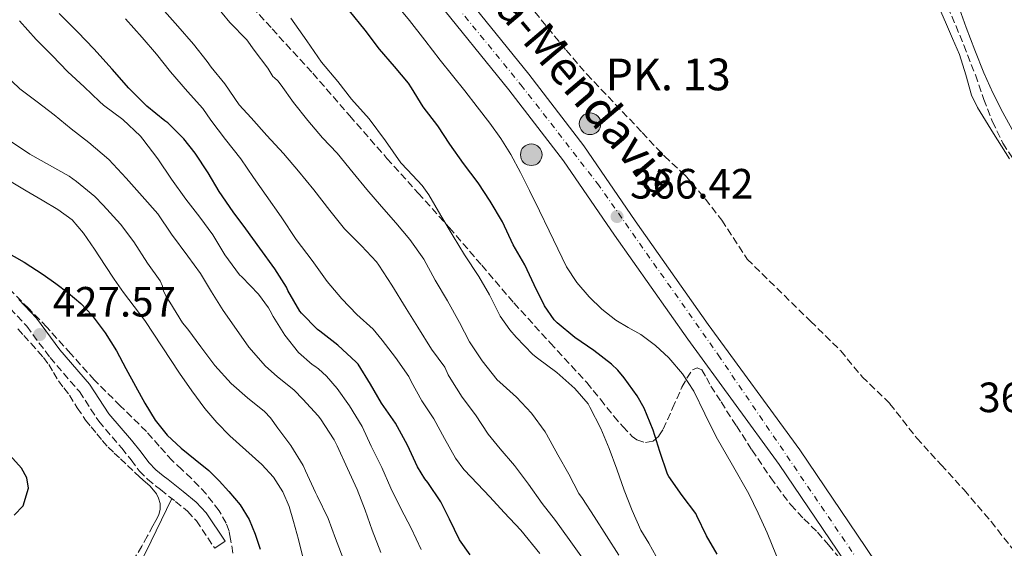
# Model space of a CAD drawing. Units: metres. Extents: x 563357 to 566803, y 4700961 to 4703320.
# Drawn here: x 563647 to 563879, y 4701904 to 4702029 of the extents above; entities that cross this region are included whole.
import ezdxf
from ezdxf.enums import TextEntityAlignment as Align

# ---------------------------------------------------------------- set-up
doc = ezdxf.new("R2010")
doc.units = ezdxf.units.M
doc.header["$MEASUREMENT"] = 0
doc.linetypes.add('DGN Style 3', pattern=[2.435890702152634, 1.739921930109024, -0.6959687720436097])
doc.linetypes.add('DGN Style 4', pattern=[2.7856150101045474, 1.391937544087219, -0.6959687720436097, 0.001739921930109024, -0.6959687720436097])
for name, color, linetype, lineweight in [('Camino', 7, 'DGN Style 3', 0), ('Carretera', 9, 'Continuous', 0), ('Construcción sin especificar', 1, 'Continuous', 0), ('Cota de punto acotado terreno', 7, 'Continuous', 0), ('Curva de nivel directora', 30, 'Continuous', 30), ('Curva de nivel intermedia', 30, 'Continuous', 0), ('Eje de carretera', 7, 'DGN Style 4', 0), ('Hito kilométrico (PK) carretera', 7, 'Continuous', 0), ('Línea de asfalto', 7, 'Continuous', 13), ('Línea de cambio de uso (parcela vista)', 92, 'Continuous', 0), ('Margen derecho', 7, 'Continuous', 0), ('Punto acotado terreno (símbolo)', 7, 'Continuous', 0), ('Texto de Carretera Red Local', 1, 'Continuous', 0), ('Texto de Punto Kilométrico carretera', 7, 'Continuous', 0), ('Vaguada', 142, 'DGN Style 3', 13), ('Zona arbolada', 92, 'DGN Style 3', 0)]:
    doc.layers.add(name, color=color, linetype=linetype, lineweight=lineweight)
doc.styles.add('Style-Arial', font='arial.ttf')

# ---------------------------------------------------------------- blocks, each defined once
blk = doc.blocks.new('5PATER')
at = {"layer": 'Punto acotado terreno (símbolo)', "linetype": 'Continuous', "lineweight": 0}
h = blk.add_hatch(color=51, dxfattribs=at)
edge = h.paths.add_edge_path()
edge.add_ellipse((0, 0), major_axis=(-0.1095731443231308, -0.1110710700762829), ratio=0.9994222409660317, start_angle=0, end_angle=360)
blk = doc.blocks.new('5HITCA')
at = {"layer": 'Construcción sin especificar', "linetype": 'Continuous', "lineweight": 0}
h = blk.add_hatch(color=1, dxfattribs=at)
edge = h.paths.add_edge_path()
edge.add_arc((0, 0), 0.2558578010358639, 0, 360)
at = {"layer": 'Construcción sin especificar', "color": 7, "linetype": 'Continuous', "lineweight": 0}
blk.add_circle((0, 0), 0.2558578010358639, dxfattribs=at)

msp = doc.modelspace()

# ---------------------------------------------------------------- linework, layer by layer
at = {"layer": 'Camino', "color": 7, "linetype": 'DGN Style 3', "lineweight": 0, "extrusion": (0.01700724335404369, -0.02551086502060142, 0.999529864205866), "elevation": -109936.5260208077, "flags": 128}
msp.add_lwpolyline([(3077167.73797073, 3597868.660634126), (3077167.73797073, 3597860.832907765)], dxfattribs=at)
at = {"layer": 'Camino', "color": 7, "linetype": 'DGN Style 3', "lineweight": 0}
msp.add_polyline3d([(563644.3900000001, 4701960.600000001, 427.1399999999994), (563648.3199999996, 4701956.390000002, 427.4900000000052), (563653.8400000005, 4701948.960000002, 427.6699999999984), (563660.7699999996, 4701940.92, 427.6699999999984), (563665.3599999984, 4701933.920000002, 427.3600000000007), (563670.7699999998, 4701927.540000002, 427.0399999999937), (563673.0000000005, 4701924.800000002, 427.0599999999978), (563674.9299999994, 4701922.2, 427.0599999999978), (563676.8500000016, 4701920.230000001, 427.0599999999978), (563678.7399999981, 4701918.660000003, 427.0399999999937), (563679.9600000008, 4701917.760000001, 427.0399999999937), (563683.4799999989, 4701914.980000001, 426.9499999999972), (563686.3599999979, 4701912.640000001, 426.8800000000048), (563688.4200000009, 4701910.4, 426.6900000000024)], dxfattribs=at)
at = {"layer": 'Carretera', "color": 9, "linetype": 'Continuous', "lineweight": 0}
for points in [[(563749.1700000013, 4702037.970000001, 366.3000000000029), (563766.9699999979, 4702015.909999999, 366.25), (563780.0100000025, 4701998.970000002, 366.2799999999988), (563792.1600000006, 4701981.269999999, 366.320000000007), (563809.420000003, 4701956.769999999, 366.320000000007), (563831.0399999993, 4701927.170000001, 366.3600000000006), (563846.6700000024, 4701904.099999999, 366.3300000000018), (563857.5599999976, 4701887.909999999, 366.2700000000041), (563864.0300000006, 4701877.619999999, 366.25), (563870.6000000021, 4701864.61, 366.0599999999977), (563876.5399999988, 4701852.449999998, 365.8800000000047), (563883.6399999999, 4701839.649999999, 365.7100000000065)], [(563885.4100000003, 4701824.759999999, 365.5800000000018), (563878.4400000009, 4701836.690000001, 365.7100000000065), (563871.2300000001, 4701849.690000001, 365.8800000000047), (563865.250000001, 4701861.95, 366.0599999999977), (563858.8099999992, 4701874.680000001, 366.25), (563852.5500000007, 4701884.65, 366.2700000000041), (563841.7100000001, 4701900.76, 366.3300000000018), (563826.1399999999, 4701923.730000001, 366.3600000000006), (563804.5599999991, 4701953.290000001, 366.320000000007), (563787.2499999999, 4701977.86, 366.320000000007), (563775.170000001, 4701995.449999998, 366.2799999999988), (563762.2800000008, 4702012.21, 366.25), (563744.52, 4702034.2, 366.3000000000029)]]:
    msp.add_polyline3d(points, dxfattribs=at)
at = {"layer": 'Curva de nivel directora', "color": 30, "linetype": 'Continuous', "lineweight": 30, "flags": 128}
for points, elevation in [([(563728.2999999988, 4702026.320000002), (563724.6199999996, 4702030.930000001)], 375), ([(563753.1699999997, 4701902.32), (563750.6399999994, 4701905.920000001), (563748.2399999988, 4701910.74), (563746.2000000003, 4701914.910000001), (563743.1600000005, 4701919.470000001), (563742.4400000008, 4701920.340000001), (563740.6799999995, 4701923.140000002), (563738.3599999994, 4701928.270000001), (563735.4600000003, 4701933.500000001), (563732.1999999991, 4701938.180000001), (563729.6100000008, 4701942.660000001), (563726.6499999992, 4701947.380000002), (563726.209999999, 4701947.890000002), (563721.8599999992, 4701951.920000002), (563717.6199999991, 4701955.220000001), (563717.0800000004, 4701955.630000002), (563713.2899999997, 4701959.500000001), (563712.8699999994, 4701959.95), (563710.0499999986, 4701964.78), (563709.6900000009, 4701965.600000001), (563706.9999999999, 4701969.920000001), (563703.4300000002, 4701974.850000001), (563700.1299999988, 4701979.390000002), (563697.109999999, 4701983.439999999), (563693.8099999999, 4701988.240000002), (563691.1900000003, 4701992.619999999), (563688.1500000005, 4701997.250000001), (563685.4799999994, 4702000.670000001), (563681.6900000008, 4702004.420000001), (563681.0000000001, 4702004.939999999), (563676.6900000006, 4702008.42), (563672.4599999995, 4702012.62), (563668.5500000002, 4702017.140000002), (563664.2299999995, 4702021.949999999), (563660.4099999997, 4702025.900000001), (563656.0099999986, 4702030.26)], 400), ([(563811.49, 4701902.480000001), (563808.98, 4701906.830000001), (563806.729999999, 4701911.570000002), (563806.4400000006, 4701912.080000001), (563803.24, 4701916.34), (563800.0899999985, 4701920.859999999), (563799.7699999987, 4701921.410000001), (563797.9400000003, 4701926.750000001), (563796.3600000001, 4701931.810000001), (563794.25, 4701937.039999999), (563792.6499999998, 4701939.920000001), (563789.5099999993, 4701944.140000001), (563788.0199999984, 4701946.029999999), (563786.57, 4701947.439999999), (563782.3299999998, 4701950.62), (563777.9099999986, 4701953.710000002), (563773.730000001, 4701957.17), (563772.9699999989, 4701957.920000001), (563770.7400000005, 4701961.220000002), (563768.2900000006, 4701966.190000001), (563766.0699999989, 4701970.9), (563763.3299999986, 4701975.600000001), (563760.7699999993, 4701981.020000001), (563757.8799999993, 4701985.940000001), (563755.0599999984, 4701990.260000002), (563751.529999999, 4701994.850000001), (563748.3599999995, 4701999.380000001), (563745.4800000006, 4702003.699999999), (563742.0599999985, 4702008.260000002), (563739.2600000001, 4702012.689999999), (563738.5400000004, 4702013.84), (563735.2199999989, 4702017.730000001), (563731.7199999986, 4702021.869999999), (563728.2999999988, 4702026.320000002)], 375), ([(563643.0099999988, 4701974.160000001), (563647.6899999992, 4701971.49), (563652.2099999988, 4701968.609999999), (563655.2199999995, 4701966.500000002), (563658.1299999999, 4701964.270000001), (563661.0899999992, 4701961.74), (563663.7800000003, 4701958.910000001), (563666.8499999992, 4701954.840000001), (563669.5099999991, 4701950.530000002), (563671.7699999989, 4701946.369999999), (563674.0199999998, 4701942.210000002), (563676.2799999994, 4701938.170000001), (563678.650000001, 4701934.180000001), (563681.4999999986, 4701930.640000001), (563684.8400000002, 4701927.52), (563688.1300000004, 4701924.910000001), (563691.4000000004, 4701922.27), (563693.8199999989, 4701919.86), (563696.119999999, 4701917.310000001), (563698.7499999997, 4701914.170000002), (563700.8799999999, 4701910.7), (563702.2999999991, 4701907.210000001), (563703.5399999997, 4701903.65)], 425), ([(563645.329999999, 4701911.76), (563647.4700000002, 4701913.930000001), (563648.78, 4701918.130000002), (563648.3199999996, 4701920.550000001), (563647.0900000002, 4701922.800000002), (563642.8999999992, 4701927.510000001)], 425)]:
    msp.add_lwpolyline(points, dxfattribs=dict(at, elevation=elevation))
at = {"layer": 'Curva de nivel intermedia', "color": 30, "linetype": 'Continuous', "lineweight": 0, "flags": 128}
for points, elevation in [([(563825.5300000014, 4701902.100000001), (563823.3000000007, 4701907.58), (563821.2100000008, 4701912.220000001), (563818.9700000011, 4701916.78), (563815.1600000003, 4701923.55), (563811.270000001, 4701930.27), (563808.62, 4701935.640000001), (563805.9700000014, 4701941.019999998), (563803.3300000017, 4701945.140000001), (563800.1300000009, 4701948.890000001), (563796.9400000012, 4701951.84), (563793.4800000011, 4701954.409999999), (563790.5100000006, 4701956.11), (563787.5600000002, 4701957.82), (563784.2800000011, 4701960.42), (563781.2700000004, 4701963.359999998), (563778.3199999998, 4701966.720000001), (563775.9300000005, 4701970.42), (563773.8600000007, 4701974.680000001), (563771.7999999998, 4701978.939999998), (563769.490000001, 4701983.679999999), (563767.1700000009, 4701988.42), (563765.0200000006, 4701992.720000001), (563762.7600000009, 4701996.969999999), (563760.4000000005, 4702000.779999998), (563757.7699999998, 4702004.399999999), (563754.8300000003, 4702008.21), (563751.8600000021, 4702011.999999999), (563748.9500000018, 4702015.630000001), (563746.0400000017, 4702019.259999999), (563742.4400000008, 4702023.960000001), (563738.820000002, 4702028.640000001), (563734.6900000013, 4702033.680000001)], 370.0000000000001), ([(563880.5999999995, 4701995.9), (563876.7999999997, 4702001.96), (563873.0300000012, 4702008.050000001), (563871.640000001, 4702011.02), (563870.2700000008, 4702015.81), (563868.7599999999, 4702020.56), (563867.1200000015, 4702024.41), (563865.4600000007, 4702028.250000001), (563863.2000000009, 4702033.430000001)], 365.0000000000001), ([(563770.1700000004, 4701914.449999998), (563766.9200000005, 4701919.009999998), (563763.6100000001, 4701923.460000001), (563760.2599999997, 4701927.390000001), (563757.3700000017, 4701930.83), (563754.4200000013, 4701935.439999999), (563751.2400000007, 4701939.579999999), (563748.600000001, 4701943.84), (563747.9400000017, 4701944.9), (563747.1300000001, 4701946.689999999), (563744.0400000013, 4701950.980000001), (563740.7599999999, 4701956.180000001), (563738.0500000009, 4701960.539999999), (563734.610000001, 4701966.109999998), (563731.5599999999, 4701970.779999999), (563730.9699999999, 4701971.630000001), (563727.4600000005, 4701975.38), (563723.4599999996, 4701979.380000001), (563719.9600000016, 4701983.759999999), (563716.1700000007, 4701988.59), (563712.5300000019, 4701993.06), (563709.0300000015, 4701997.17), (563705.0500000007, 4702001.46), (563701.3800000005, 4702005.65), (563698.5799999998, 4702008.720000001), (563695.16, 4702013.659999999), (563691.91, 4702017.570000002), (563690.9500000011, 4702018.939999999), (563687.7500000005, 4702023.039999999), (563684.0100000009, 4702027.260000001), (563680.2500000013, 4702031.579999999)], 390), ([(563778.8200000006, 4701916.859999998), (563776.4700000014, 4701921.42), (563773.8800000009, 4701925.98), (563771.1600000006, 4701930.859999999), (563770.87, 4701931.42), (563767.6400000004, 4701935.819999999), (563764.1300000009, 4701939.619999999), (563760.1800000013, 4701943.170000001), (563759.5600000002, 4701943.710000002), (563755.9700000003, 4701948.220000001), (563753.0100000009, 4701952.689999998), (563750.6300000005, 4701957.279999999), (563747.7500000015, 4701962.34), (563744.8500000003, 4701967.279999999), (563742.1700000003, 4701972.239999999), (563738.850000001, 4701976.910000001), (563735.5400000007, 4701980.779999999), (563732.2100000003, 4701984.640000001), (563728.7100000001, 4701988.690000001), (563725.4800000002, 4701992.619999999), (563721.7000000007, 4701997.26), (563718.2100000014, 4702000.900000001), (563714.8099999995, 4702004.989999999), (563711.4000000008, 4702009.220000001), (563708.4900000006, 4702013.38), (563707.6900000004, 4702014.34), (563706.9000000014, 4702015.069999999), (563706.4600000011, 4702015.390000001), (563705.3400000012, 4702017.339999998), (563702.1200000005, 4702021.63), (563700.3600000013, 4702024.050000001), (563696.3400000002, 4702028.179999999), (563692.7400000015, 4702032.529999998)], 385), ([(563868.770000001, 4702031.4), (563870.3899999993, 4702027.01), (563872.4299999999, 4702021.619999999), (563874.5399999999, 4702016.25), (563876.6700000003, 4702011.520000001), (563879.0500000005, 4702006.909999999), (563882.98, 4701999.740000002)], 365.0000000000001), ([(563741.5900000014, 4701903.57), (563739.2199999999, 4701908.640000001), (563736.740000001, 4701913.3), (563734.3899999997, 4701918.109999999), (563732.2599999995, 4701922.989999999), (563729.7200000003, 4701928), (563727.5900000002, 4701932.67), (563724.6100000007, 4701937.569999999), (563721.6900000017, 4701941.65), (563719.2100000005, 4701944.61), (563717.3300000008, 4701946.34), (563716.4400000012, 4701946.960000002), (563715.7700000006, 4701947.310000001), (563712.5499999997, 4701950.180000001), (563709.320000002, 4701954.26), (563706.5800000017, 4701958.699999998), (563705.8300000008, 4701959.98), (563705.510000001, 4701960.739999999), (563703.1100000006, 4701963.949999999), (563699.160000001, 4701968.079999999), (563698.6300000012, 4701968.509999999), (563695.1300000009, 4701973.279999998), (563692.3300000002, 4701977.939999999), (563689.2100000001, 4701982.140000001), (563685.9100000008, 4701986.42), (563682.5300000012, 4701991.12), (563679.2900000003, 4701995.95), (563675.7699999998, 4702000.619999999), (563675.22, 4702001.279999998), (563671.0300000012, 4702005.199999999), (563666.5000000005, 4702008.59), (563665.5300000004, 4702009.459999999), (563661.9400000008, 4702012.96), (563658.0700000017, 4702016.46), (563654.3300000001, 4702020.380000001), (563650.5700000003, 4702024.109999998), (563646.6600000011, 4702028.539999999)], 405.0000000000001), ([(563769.6000000006, 4701902.66), (563765.0800000009, 4701908.140000001), (563761.1600000004, 4701912.37), (563757.7800000008, 4701916.08), (563753.3799999999, 4701920.720000001), (563751.6400000008, 4701922.509999999), (563749.6400000004, 4701925.2), (563747.0499999997, 4701929.859999998), (563744.5799999998, 4701934.46), (563741.7000000009, 4701938.720000001), (563739.1700000007, 4701943.340000001), (563738.6100000018, 4701944.46), (563735.4600000003, 4701948.989999998), (563732.3400000001, 4701953.100000001), (563730.1800000007, 4701955.699999999), (563726.3300000018, 4701959.17), (563722.8400000005, 4701962.829999999), (563719.3700000015, 4701966.929999999), (563715.7999999997, 4701971.939999999), (563712.0500000012, 4701976.910000001), (563708.4700000006, 4701982.219999999), (563704.9299999999, 4701987.279999999), (563701.9100000003, 4701991.539999997), (563698.9500000009, 4701995.939999999), (563695.3000000007, 4702000.499999999), (563691.8099999995, 4702005.09), (563689.9400000009, 4702007.81), (563686.3300000011, 4702011.86), (563682.3099999999, 4702016.5), (563679.030000001, 4702020.66), (563675.62, 4702024.640000001), (563671.6700000005, 4702029.009999998)], 395.0000000000001), ([(563797.9699999995, 4701900.38), (563795.3300000018, 4701905.099999999), (563793.4400000009, 4701908.21), (563791.4000000001, 4701912.800000001), (563789.5100000014, 4701917.649999999), (563787.7800000014, 4701922.58), (563785.9599999997, 4701927.439999999), (563784.0199999996, 4701932.189999999), (563781.4600000003, 4701937.279999998), (563781.010000001, 4701938.019999999), (563777.8799999995, 4701941.659999999), (563773.6399999994, 4701945.439999999), (563769.0799999996, 4701948.83), (563767.9900000012, 4701949.699999999), (563764.0400000016, 4701953.789999999), (563762.5000000015, 4701955.490000002), (563760.2500000007, 4701958.720000001), (563757.7000000003, 4701963.810000001), (563755.1700000003, 4701968.130000001), (563751.7999999995, 4701973.220000001), (563749.1100000006, 4701977.630000001), (563746.1700000013, 4701982.579999999), (563743.3500000006, 4701987.409999999), (563741.7700000004, 4701989.630000001), (563738.3400000016, 4701993.300000002), (563736.740000001, 4701995.020000001), (563733.1600000003, 4702000.179999999), (563729.2399999998, 4702005.36), (563725.1100000015, 4702010.05), (563721.8500000003, 4702014.189999999), (563717.9900000001, 4702018.769999999), (563714.500000001, 4702023.789999999), (563710.7900000006, 4702029.220000001)], 380.0000000000001), ([(563732.0400000005, 4701902.899999999), (563729.9900000008, 4701908.190000001), (563728.2899999998, 4701912.929999999), (563726.4400000013, 4701917.819999999), (563724.1300000001, 4701922.739999998), (563721.6900000017, 4701928.11), (563721.0000000009, 4701929.539999999), (563717.8000000002, 4701934.5), (563717.2200000013, 4701935.17), (563713.6200000005, 4701939.099999998), (563711.5700000006, 4701941.230000001), (563707.4900000015, 4701944.529999999), (563704.74, 4701946.960000002), (563700.8200000017, 4701951.439999999), (563697.8900000014, 4701955.569999999), (563694.7300000008, 4701960.06), (563692.0100000006, 4701964.51), (563689.4000000021, 4701968.849999999), (563686.4400000006, 4701972.9), (563682.5700000015, 4701978.16), (563679.3200000015, 4701982.939999999), (563675.62, 4701987.15), (563671.8600000005, 4701991.390000001), (563667.77, 4701995.779999998), (563662.9700000011, 4701999.779999998), (563658.8700000017, 4702003.039999997), (563654.8399999996, 4702006.300000001), (563650.7900000017, 4702009.41), (563646.6900000002, 4702012.48), (563642.9200000016, 4702016.109999999)], 410.0000000000001), ([(563723.490000001, 4701900.430000001), (563721.3000000004, 4701906.189999999), (563719.5999999995, 4701910.899999999), (563716.9599999997, 4701916.259999999), (563716.6, 4701917.100000001), (563714.2100000004, 4701922.189999999), (563713.6400000005, 4701923.49), (563710.7700000005, 4701928.180000001), (563707.6500000001, 4701932.27), (563705.9300000013, 4701934.699999999), (563704.5299999999, 4701936.21), (563700.5300000011, 4701939.46), (563696.6900000012, 4701942.829999999), (563692.7900000007, 4701947.100000001), (563689.4500000014, 4701951.49), (563686.3900000014, 4701955.649999999), (563685.1300000007, 4701957.179999999), (563682.1199999999, 4701962.08), (563681.2999999997, 4701963.380000001), (563680.6900000017, 4701964.74), (563680.5199999996, 4701965.310000001), (563680.4500000003, 4701965.86), (563679.8600000001, 4701967.099999998), (563676.8899999997, 4701971.31), (563673.670000001, 4701976.350000001), (563670.4700000002, 4701980.46), (563666.42, 4701984.98), (563664.4400000019, 4701987.039999999), (563660.0900000001, 4701990.579999999), (563658.3900000014, 4701991.84), (563653.730000001, 4701994.460000001), (563649.0800000017, 4701997.019999999), (563644.5199999998, 4702000.08)], 415), ([(563714.6300000006, 4701897.67), (563712.570000002, 4701905.99), (563711.4099999998, 4701910.26), (563710.3200000012, 4701913.779999998), (563708.8799999995, 4701917.199999998), (563706.6500000011, 4701920.680000001), (563703.8600000015, 4701923.729999999), (563700.0800000018, 4701927.079999999), (563696.3400000002, 4701930.449999998), (563693.2800000003, 4701933.600000001), (563690.4200000014, 4701936.930000001), (563687.3500000002, 4701941.069999999), (563684.410000001, 4701945.300000001), (563680.3400000008, 4701951.539999999), (563676.2300000002, 4701957.739999999), (563673.7000000001, 4701961.05), (563671.1900000023, 4701964.369999999), (563669.0300000008, 4701967.529999999), (563666.8899999994, 4701970.699999999), (563664.3400000012, 4701974.550000001), (563661.780000002, 4701978.399999999), (563659.0500000007, 4701981.529999998), (563655.7000000001, 4701984.000000001), (563651.9400000006, 4701986.199999998), (563648.180000001, 4701988.399999999), (563643.8800000005, 4701990.95)], 420.0000000000001), ([(563788.2599999999, 4701902.26), (563785.3499999995, 4701906.8), (563782.4100000003, 4701911.38), (563779.6699999999, 4701915.650000001), (563778.8200000006, 4701916.859999998)], 385), ([(563779.7200000014, 4701901.55), (563776.5300000019, 4701905.939999999), (563773.3300000011, 4701910.460000001), (563770.1700000004, 4701914.449999998)], 390)]:
    msp.add_lwpolyline(points, dxfattribs=dict(at, elevation=elevation))
at = {"layer": 'Eje de carretera', "color": 7, "linetype": 'DGN Style 4', "lineweight": 0}
msp.add_polyline3d([(563713.5100000009, 4702076.480000001, 366.6100000000007), (563765.1200000012, 4702013.460000004, 366.25), (563783.1999999993, 4701990.130000002, 366.3500000000059), (563811.7800000005, 4701949.580000001, 366.3300000000019), (563855.0699999994, 4701885.95, 366.270000000004), (563865.8599999985, 4701867.270000001, 366.1199999999955), (563877.2299999989, 4701843.939999999, 365.7899999999937), (563891.2300000001, 4701821.770000001, 365.5500000000029), (563899.3900000007, 4701810.390000002, 365.4900000000054), (563953.2600000009, 4701743.41, 365.3899999999995), (563976.5200000001, 4701715.24, 365.320000000007), (563987.3000000004, 4701698.029999999, 365.3800000000046), (564009.4699999989, 4701652.520000001, 365.5500000000029), (564032.1700000018, 4701605.090000001, 365.4900000000054), (564042.3700000008, 4701577.090000001, 365.2500000000001), (564061.2600000004, 4701520.960000001, 365.0800000000017), (564074.9699999987, 4701481, 366.0599999999976), (564083.9699999975, 4701458.100000001, 366.3899999999995), (564098.5499999998, 4701433.59, 367.3600000000007), (564113.4299999995, 4701412.880000001, 368.1900000000024), (564124.5100000014, 4701399.460000001, 368.6000000000058), (564139.0899999993, 4701383.710000002, 369.179999999993), (564144.8799999984, 4701375.950000001, 369.3600000000007)], dxfattribs=at)
at = {"layer": 'Línea de asfalto', "color": 7, "linetype": 'Continuous', "lineweight": 13}
for points in [[(563749.1700000009, 4702037.970000002, 366.300000000003), (563766.9699999974, 4702015.91, 366.25), (563780.010000002, 4701998.970000002, 366.2799999999989), (563792.1600000003, 4701981.27, 366.320000000007), (563809.4200000024, 4701956.77, 366.320000000007), (563831.0399999989, 4701927.170000001, 366.3600000000005), (563846.6700000018, 4701904.100000001, 366.3300000000019), (563857.559999997, 4701887.91, 366.270000000004), (563864.0300000003, 4701877.619999999, 366.25), (563870.6000000016, 4701864.61, 366.0599999999976), (563876.5399999982, 4701852.449999999, 365.8800000000047), (563883.6399999994, 4701839.65, 365.7100000000063)], [(563885.4099999997, 4701824.76, 365.5800000000019), (563878.4400000004, 4701836.690000001, 365.7100000000063), (563871.2299999996, 4701849.690000001, 365.8800000000047), (563865.2500000006, 4701861.950000001, 366.0599999999976), (563858.8099999988, 4701874.680000001, 366.25), (563852.5500000003, 4701884.650000001, 366.270000000004), (563841.7099999996, 4701900.760000001, 366.3300000000019), (563826.1399999993, 4701923.730000001, 366.3600000000005), (563804.5599999987, 4701953.290000002, 366.320000000007), (563787.2499999994, 4701977.86, 366.320000000007), (563775.1700000005, 4701995.449999999, 366.2799999999989), (563762.2800000003, 4702012.210000001, 366.25), (563744.5199999996, 4702034.2, 366.300000000003)]]:
    msp.add_polyline3d(points, dxfattribs=at)
at = {"layer": 'Línea de cambio de uso (parcela vista)', "color": 92, "linetype": 'Continuous', "lineweight": 0}
msp.add_polyline3d([(563645.6299999999, 4701844.52, 431.9799999999959), (563647.3399999999, 4701849.100000001, 432.0099999999948), (563650.1200000001, 4701856.109999999, 432.0099999999948), (563652.1900000004, 4701860.230000001, 431.679999999993), (563658.7000000002, 4701871.230000001, 430.25), (563662.0899999999, 4701877.949999999, 429.8399999999965), (563666.5899999999, 4701884.970000001, 428.8500000000058), (563671.8399999999, 4701894.33, 428.1699999999983), (563674.4299999997, 4701899.180000001, 427.5299999999989), (563676.4600000001, 4701902.949999999, 427.1000000000058), (563682.6600000003, 4701915.630000001, 426.9700000000012)], dxfattribs=at)
at = {"layer": 'Margen derecho', "color": 7, "linetype": 'Continuous', "lineweight": 0}
msp.add_polyline3d([(563692.7600000016, 4701903.890000002, 426.4499999999971), (563695.2399999984, 4701905.540000001, 426.4499999999971), (563690.7700000001, 4701912.250000001, 426.6900000000024), (563688.3999999985, 4701914.820000002, 426.8800000000048), (563685.3399999986, 4701917.310000001, 426.9499999999972), (563681.76, 4701920.130000004, 427.0399999999937), (563680.5799999976, 4701921.010000001, 427.0399999999937), (563678.879999999, 4701922.420000002, 427.0599999999978), (563677.1999999981, 4701924.130000002, 427.0599999999978), (563675.3500000018, 4701926.630000004, 427.0599999999978), (563673.0699999997, 4701929.439999999, 427.0399999999937), (563667.7600000012, 4701935.710000002, 427.3600000000007), (563663.1599999989, 4701942.710000004, 427.6699999999984), (563656.1700000018, 4701950.830000001, 427.6699999999984), (563650.6199999995, 4701958.300000001, 427.4900000000052), (563646.5000000001, 4701962.710000001, 427.1399999999994)], dxfattribs=at)
at = {"layer": 'Vaguada', "color": 142, "linetype": 'DGN Style 3', "lineweight": 13}
for points in [[(563866.0199999996, 4702031.91, 364.9199999999983), (563869.8300000001, 4702022.789999999, 364.9100000000035), (563872.5499999998, 4702015.76, 364.8899999999995), (563874.5300000003, 4702009.99, 364.8300000000018), (563876.5899999999, 4702004.710000001, 364.7799999999988), (563879.0599999996, 4701999.630000001, 364.6399999999995), (563881.3300000001, 4701996.180000001, 364.6199999999953)], [(563768.3899999997, 4702030.66, 365.8699999999953), (563775.7999999998, 4702021.65, 365.820000000007), (563780.6900000004, 4702015.939999999, 365.7799999999988), (563793.7999999998, 4702002.16, 365.6999999999971), (563799.0499999998, 4701996.58, 365.679999999993), (563803.9400000004, 4701992.08, 365.679999999993), (563808.7400000002, 4701986.42, 365.679999999993), (563812.6500000004, 4701981.41, 365.6499999999942), (563818.6299999999, 4701972.230000001, 365.4400000000023), (563833.5700000003, 4701957.57, 365.3800000000047), (563840.7100000001, 4701950.560000001, 365.3399999999965), (563845.8099999996, 4701944.430000001, 365.2599999999948), (563852.3600000005, 4701938.07, 365.179999999993), (563858.6900000004, 4701929.939999999, 365.070000000007), (563864.4500000002, 4701923.630000001, 365.0599999999977), (563869.8899999997, 4701917.67, 365.0200000000041), (563876.2599999999, 4701910.230000001, 364.9900000000052), (563884.2800000003, 4701900, 364.9400000000023)]]:
    msp.add_polyline3d(points, dxfattribs=at)
at = {"layer": 'Zona arbolada', "color": 92, "linetype": 'DGN Style 3', "lineweight": 0}
for points in [[(563696.6900000004, 4702037.220000001, 382.6399999999995), (563706.3099999996, 4702026.680000001, 382.6699999999983), (563715.9400000004, 4702016.16, 382.6900000000023), (563724.6900000004, 4702006.09, 382.8999999999942), (563733.4800000004, 4701996.039999999, 383.1900000000023), (563740.8600000005, 4701987.84, 383.2700000000041), (563748.25, 4701979.65, 383.2200000000012), (563755.8600000005, 4701970.779999999, 383.0200000000041), (563763.4500000002, 4701961.880000001, 382.5500000000029), (563772.0700000003, 4701952.460000001, 381.8399999999965), (563780.6900000004, 4701943.039999999, 381.1199999999953), (563783.9199999999, 4701939.109999999, 380.8399999999965), (563787.0800000001, 4701935.119999999, 380.5599999999977), (563789.2000000002, 4701932.680000001, 380.3500000000058), (563791.4299999997, 4701930.34, 380.0500000000029), (563792.54, 4701929.52, 379.8699999999953), (563794.5800000001, 4701928.869999999, 379.4700000000012), (563796.4199999999, 4701929.24, 379.0099999999948), (563797.7300000004, 4701930.449999999, 378.4700000000012), (563798.7599999999, 4701932.039999999, 377.9600000000065), (563800.9900000002, 4701937, 377.1699999999983), (563803.1900000004, 4701941.970000001, 376.4700000000012), (563804.3499999996, 4701944.100000001, 376.0599999999977), (563805.7000000002, 4701946.08, 375.4799999999959), (563806.8300000001, 4701946.560000001, 375.0599999999977), (563807.9199999999, 4701946.100000001, 374.6300000000047), (563808.9900000002, 4701944.189999999, 373.7899999999936), (563810.0499999998, 4701942.24, 373.0800000000018), (563812.4500000002, 4701938.470000001, 372.3000000000029), (563816.0599999996, 4701932.800000001, 372.0200000000041), (563819.75, 4701927.140000001, 372.0800000000018), (563824.1799999997, 4701920.539999999, 372.1199999999953), (563828.9000000004, 4701914.16, 372.0800000000018), (563832.0099999999, 4701910.869999999, 371.9700000000012), (563835.2199999997, 4701907.680000001, 371.8300000000018), (563837.8600000005, 4701904.710000001, 371.6699999999983), (563840.4199999999, 4701901.59, 371.4900000000052)], [(563696.6900000004, 4702037.220000001, 382.6399999999995), (563706.3099999996, 4702026.680000001, 382.6699999999983), (563715.9400000004, 4702016.16, 382.6900000000023), (563724.6900000004, 4702006.09, 382.8999999999942), (563733.4800000004, 4701996.039999999, 383.1900000000023), (563740.8600000005, 4701987.84, 383.2700000000041), (563748.25, 4701979.65, 383.2200000000012), (563755.8600000005, 4701970.779999999, 383.0200000000041), (563763.4500000002, 4701961.880000001, 382.5500000000029), (563772.0700000003, 4701952.460000001, 381.8399999999965), (563780.6900000004, 4701943.039999999, 381.1199999999953), (563783.9199999999, 4701939.109999999, 380.8399999999965), (563787.0800000001, 4701935.119999999, 380.5599999999977), (563789.2000000002, 4701932.680000001, 380.3500000000058), (563791.4299999997, 4701930.34, 380.0500000000029), (563792.54, 4701929.52, 379.8699999999953), (563794.5800000001, 4701928.869999999, 379.4700000000012)], [(563697.0499999998, 4701902.779999999, 428.929999999993), (563696.5300000003, 4701906.07, 428.7899999999936), (563696.1600000003, 4701907.980000001, 428.7899999999936), (563695.4900000002, 4701909.83, 428.8000000000029), (563693.79, 4701912.779999999, 428.8000000000029), (563690.7300000004, 4701916.75, 428.8000000000029), (563687.2699999996, 4701920.390000001, 428.8000000000029), (563684.9600000001, 4701922.49, 428.8000000000029), (563682.7100000001, 4701924.609999999, 428.820000000007), (563679.6699999999, 4701928.060000001, 428.8899999999995), (563676.6100000005, 4701931.49, 428.9600000000065), (563670.4500000002, 4701937.550000001, 429.1199999999953), (563664.3200000003, 4701943.640000001, 429.2200000000012), (563658.7199999997, 4701949.890000001, 429.2200000000012), (563653.1100000005, 4701956.130000001, 429.1999999999971), (563648.8300000001, 4701960.550000001, 429.1999999999971), (563644.5, 4701964.9, 429.1900000000023)], [(563697.0499999998, 4701902.779999999, 428.929999999993), (563696.5300000003, 4701906.07, 428.7899999999936), (563696.1600000003, 4701907.980000001, 428.7899999999936), (563695.4900000002, 4701909.83, 428.8000000000029), (563693.79, 4701912.779999999, 428.8000000000029), (563690.7300000004, 4701916.75, 428.8000000000029), (563687.2699999996, 4701920.390000001, 428.8000000000029), (563684.9600000001, 4701922.49, 428.8000000000029), (563682.7100000001, 4701924.609999999, 428.820000000007), (563679.6699999999, 4701928.060000001, 428.8899999999995), (563676.6100000005, 4701931.49, 428.9600000000065), (563670.4500000002, 4701937.550000001, 429.1199999999953), (563664.3200000003, 4701943.640000001, 429.2200000000012), (563658.7199999997, 4701949.890000001, 429.2200000000012), (563653.1100000005, 4701956.130000001, 429.1999999999971), (563648.8300000001, 4701960.550000001, 429.1999999999971), (563644.5, 4701964.9, 429.1900000000023)], [(563646.25, 4701955.74, 428.1699999999983), (563647.6100000005, 4701954.189999999, 428.2100000000065), (563649.29, 4701952.34, 428.2200000000012), (563650.9699999997, 4701950.49, 428.2100000000065), (563652.29, 4701948.949999999, 428.179999999993), (563653.5300000003, 4701947.350000001, 428.1600000000035), (563654.6900000004, 4701945.42, 428.1300000000047), (563655.8200000003, 4701943.470000001, 428.0899999999965), (563657.1200000001, 4701941.779999999, 428.0200000000041), (563658.4299999997, 4701940.09, 427.8999999999942), (563660.2800000003, 4701937.09, 427.679999999993), (563662.2400000002, 4701934.15, 427.4499999999971), (563663.5499999998, 4701932.560000001, 427.3500000000058), (563664.8799999999, 4701930.970000001, 427.2799999999989), (563666.1900000004, 4701929.369999999, 427.2299999999959), (563667.5499999998, 4701927.800000001, 427.179999999993), (563668.9900000002, 4701926.41, 427.1399999999995), (563670.4800000004, 4701925.07, 427.1000000000058), (563672.1299999999, 4701923.460000001, 427.070000000007), (563673.79, 4701921.869999999, 427.0399999999936), (563675.0999999996, 4701920.689999999, 427.0200000000041), (563676.4299999997, 4701919.529999999, 427.0099999999948), (563677.4000000004, 4701918.619999999, 427.0099999999948), (563678.3300000001, 4701917.66, 427.0099999999948), (563678.9900000002, 4701916.779999999, 426.9600000000065), (563679.4800000004, 4701915.77, 426.9100000000035), (563679.8499999996, 4701914.449999999, 426.8999999999942), (563679.8799999999, 4701913.130000001, 426.8899999999995), (563679.5300000003, 4701911.77, 426.8800000000047), (563678.8300000001, 4701910.5, 426.8399999999965), (563678.1399999997, 4701909.24, 426.8000000000029), (563676.8499999996, 4701906.82, 426.7599999999948), (563675.5300000003, 4701904.430000001, 426.8099999999977), (563673.5800000001, 4701901.17, 427)], [(563646.25, 4701955.74, 428.1699999999983), (563647.6100000005, 4701954.189999999, 428.2100000000065), (563649.29, 4701952.34, 428.2200000000012), (563650.9699999997, 4701950.49, 428.2100000000065), (563652.29, 4701948.949999999, 428.179999999993), (563653.5300000003, 4701947.350000001, 428.1600000000035), (563654.6900000004, 4701945.42, 428.1300000000047), (563655.8200000003, 4701943.470000001, 428.0899999999965), (563657.1200000001, 4701941.779999999, 428.0200000000041), (563658.4299999997, 4701940.09, 427.8999999999942), (563660.2800000003, 4701937.09, 427.679999999993), (563662.2400000002, 4701934.15, 427.4499999999971), (563663.5499999998, 4701932.560000001, 427.3500000000058), (563664.8799999999, 4701930.970000001, 427.2799999999989), (563666.1900000004, 4701929.369999999, 427.2299999999959), (563667.5499999998, 4701927.800000001, 427.179999999993), (563668.9900000002, 4701926.41, 427.1399999999995), (563670.4800000004, 4701925.07, 427.1000000000058), (563672.1299999999, 4701923.460000001, 427.070000000007), (563673.79, 4701921.869999999, 427.0399999999936), (563675.0999999996, 4701920.689999999, 427.0200000000041), (563676.4299999997, 4701919.529999999, 427.0099999999948), (563677.4000000004, 4701918.619999999, 427.0099999999948), (563678.3300000001, 4701917.66, 427.0099999999948), (563678.9900000002, 4701916.779999999, 426.9600000000065), (563679.4800000004, 4701915.77, 426.9100000000035), (563679.8499999996, 4701914.449999999, 426.8999999999942), (563679.8799999999, 4701913.130000001, 426.8899999999995), (563679.5300000003, 4701911.77, 426.8800000000047), (563678.8300000001, 4701910.5, 426.8399999999965), (563678.1399999997, 4701909.24, 426.8000000000029), (563676.8499999996, 4701906.82, 426.7599999999948), (563675.5300000003, 4701904.430000001, 426.8099999999977), (563673.5800000001, 4701901.17, 427)], [(563794.5800000001, 4701928.869999999, 379.4700000000012), (563796.4199999999, 4701929.24, 379.0099999999948), (563797.7300000004, 4701930.449999999, 378.4700000000012), (563798.7599999999, 4701932.039999999, 377.9600000000065), (563800.9900000002, 4701937, 377.1699999999983), (563803.1900000004, 4701941.970000001, 376.4700000000012), (563804.3499999996, 4701944.100000001, 376.0599999999977), (563805.7000000002, 4701946.08, 375.4799999999959), (563806.8300000001, 4701946.560000001, 375.0599999999977), (563807.9199999999, 4701946.100000001, 374.6300000000047), (563808.9900000002, 4701944.189999999, 373.7899999999936), (563810.0499999998, 4701942.24, 373.0800000000018), (563812.4500000002, 4701938.470000001, 372.3000000000029), (563816.0599999996, 4701932.800000001, 372.0200000000041), (563819.75, 4701927.140000001, 372.0800000000018), (563824.1799999997, 4701920.539999999, 372.1199999999953), (563828.9000000004, 4701914.16, 372.0800000000018), (563832.0099999999, 4701910.869999999, 371.9700000000012), (563835.2199999997, 4701907.680000001, 371.8300000000018), (563837.8600000005, 4701904.710000001, 371.6699999999983), (563840.4199999999, 4701901.59, 371.4900000000052)]]:
    msp.add_polyline3d(points, dxfattribs=at)

# ---------------------------------------------------------------- block references
at = {"layer": 'Hito kilométrico (PK) carretera', "color": 7, "linetype": 'Continuous', "lineweight": 0, "xscale": 10, "yscale": 10, "zscale": 10}
for p in [(563781.4699999997, 4702004.220000002, 366.0800000000018), (563767.5899999993, 4701996.91, 368.4499999999971)]:
    msp.add_blockref('5HITCA', p, dxfattribs=at)
at = {"layer": 'Punto acotado terreno (símbolo)', "color": 7, "linetype": 'Continuous', "lineweight": 0, "xscale": 10, "yscale": 10, "zscale": 10}
for p in [(563787.8599999996, 4701982.300000002, 366.4199999999987), (563651.3999999973, 4701954.4, 427.570000000007)]:
    msp.add_blockref('5PATER', p, dxfattribs=at)

# ---------------------------------------------------------------- texts
at = {"layer": 'Cota de punto acotado terreno', "color": 7, "linetype": 'Continuous', "lineweight": 0, "style": 'Style-Arial'}
for s, p in [('366.42', (563790.9299999991, 4701986.550000001, 366.4199999999983)), ('427.57', (563654.469999999, 4701958.65, 427.570000000007)), ('366.16', (563873.2199999995, 4701936.06, 366.1600000000035))]:
    msp.add_text(s, height=7.000000000000002, dxfattribs=at).set_placement(p)
at = {"layer": 'Texto de Carretera Red Local', "color": 1, "linetype": 'Continuous', "lineweight": 0, "style": 'Style-Arial'}
msp.add_text('NA-6310 Lazagurría-Mendavia', height=8, rotation=310.26731, dxfattribs=at).set_placement((563750.9942530532, 4702046.677853748, 366.1499999999942), align=Align.MIDDLE_CENTER)
at = {"layer": 'Texto de Punto Kilométrico carretera', "color": 7, "linetype": 'Continuous', "lineweight": 0, "style": 'Style-Arial'}
msp.add_text('PK. 13', height=7.5, dxfattribs=at).set_placement((563785.1399999999, 4702012.13, 365.7700000000041))

doc.saveas('drawing.dxf')
